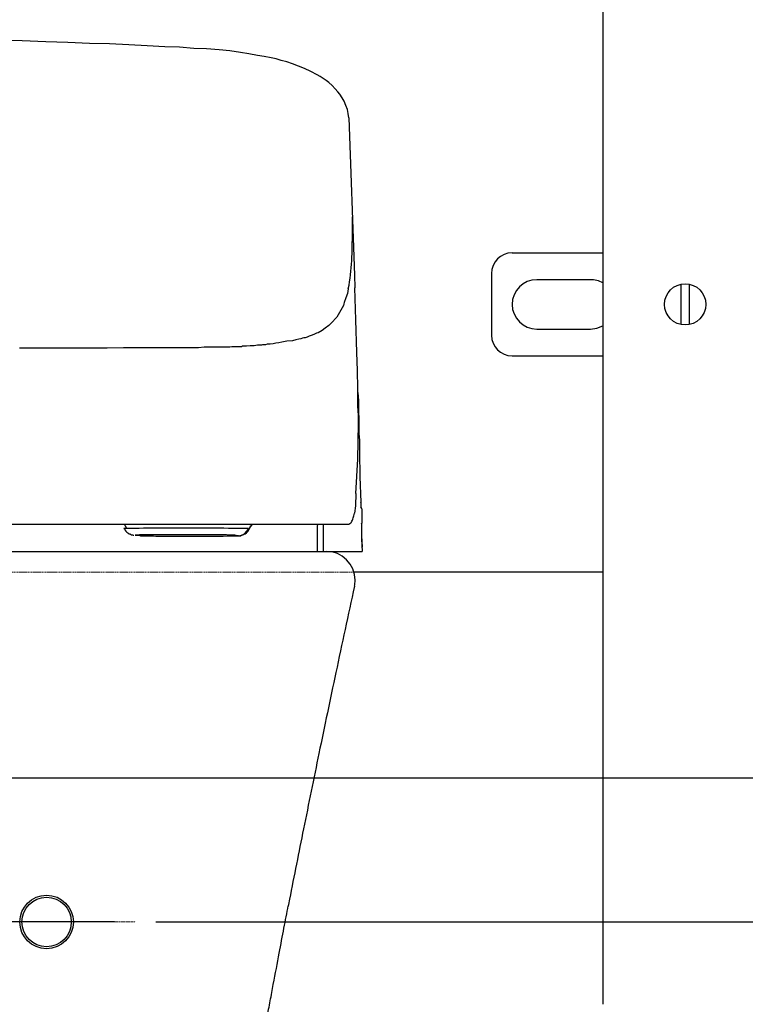
# Model space of a CAD drawing. Extents: x 402 to 7473, y 102 to 2744.
# Drawn here: x 6815 to 6991, y 872 to 1112 of the extents above; entities that cross this region are included whole.
import ezdxf

# ---------------------------------------------------------------- set-up
doc = ezdxf.new("R2010")
doc.units = 0
doc.header["$LTSCALE"] = 0.1
doc.header["$MEASUREMENT"] = 0
doc.linetypes.add('CENTERX2', pattern=[20.32, 12.7, -2.54, 2.54, -2.54])
doc.linetypes.add('HIDDEN', pattern=[0.375, 0.25, -0.125])
doc.layers.get('Defpoints').update_dxf_attribs({"linetype": 'CONTINUOUS'})
for name, color, linetype, lineweight in [('CENTER', 7, 'CENTERX2', 13), ('Dimension', 4, 'CONTINUOUS', 18), ('Hidden', 7, 'HIDDEN', 15), ('Toilet bowl', 7, 'CONTINUOUS', 30)]:
    doc.layers.add(name, color=color, linetype=linetype, lineweight=lineweight)
doc.layers.add('Concealed tank', color=7, linetype='CONTINUOUS')
doc.styles.add('Arial', font='arial.ttf')
doc.styles.add('style2', font='VNARIAL.TTF', dxfattribs={"height": 30})
doc.dimstyles.new('Default', dxfattribs={"dimtxt": 30, "dimasz": 30, "dimexe": 15, "dimexo": 5, "dimgap": 5, "dimtad": 1, "dimtoh": 1, "dimdec": 0, "dimzin": 1, "dimdsep": 46, "dimtxsty": 'Arial', "dimcen": 0.5, "dimazin": 0, "dimtfac": 1, "dimtdec": 4, "dimtix": 1, "dimtmove": 1, "dimatfit": 3, "dimfxl": 1, "dimtolj": 1, "dimtzin": 1, "dimarcsym": 0})
doc.dimstyles.new('đá', dxfattribs={"dimtxt": 30, "dimasz": 25, "dimexe": 5, "dimexo": 5, "dimgap": 3, "dimtad": 1, "dimtoh": 1, "dimdec": 0, "dimzin": 0, "dimdsep": 46, "dimtxsty": 'style2', "dimcen": 0.09, "dimadec": 0, "dimazin": 0, "dimtfac": 1, "dimtdec": 0, "dimtofl": 0, "dimtmove": 0, "dimatfit": 3, "dimfxl": 1, "dimtolj": 1, "dimtzin": 0, "dimarcsym": 0})

# ---------------------------------------------------------------- blocks, each defined once
blk = doc.blocks.new('*D284')
at = {"layer": 'Defpoints', "color": 0}
for p in [(6842.69, 892.49), (6506.87, 632.49), (6603.2, 632.49)]:
    blk.add_point(p, dxfattribs=at)
at = {"layer": 'Dimension', "color": 0, "lineweight": -2}
for p, q in [((6837.69, 892.49), (6501.87, 892.49)), ((6506.87, 867.49), (6506.87, 657.49)), ((6598.2, 632.49), (6501.87, 632.49))]:
    blk.add_line(p, q, dxfattribs=at)
at = {"layer": 'Dimension', "color": 0}
for points in [[(6511.04, 867.49), (6502.71, 867.49), (6506.87, 892.49)], [(6502.71, 657.49), (6511.04, 657.49), (6506.87, 632.49)]]:
    blk.add_solid(points, dxfattribs=at)
at = {"layer": 'Dimension', "color": 0, "linetype": 'Continuous', "insert": (6486.56, 762.49), "char_height": 30, "attachment_point": 5, "rotation": 90, "style": 'style2'}
blk.add_mtext('\\A1;260', dxfattribs=at)
blk = doc.blocks.new('*D288')
at = {"layer": 'Defpoints', "color": 0}
for p in [(6822.15, 1572.99), (6863.2, 572.49), (7163.33, 572.49)]:
    blk.add_point(p, dxfattribs=at)
at = {"layer": 'Dimension', "color": 0, "lineweight": -2}
for p, q in [((6827.15, 1572.99), (7178.33, 1572.99)), ((7163.33, 1542.99), (7163.33, 602.49)), ((6868.2, 572.49), (7178.33, 572.49))]:
    blk.add_line(p, q, dxfattribs=at)
at = {"layer": 'Dimension', "color": 0}
for points in [[(7168.33, 1542.99), (7158.33, 1542.99), (7163.33, 1572.99)], [(7158.33, 602.49), (7168.33, 602.49), (7163.33, 572.49)]]:
    blk.add_solid(points, dxfattribs=at)
at = {"layer": 'Dimension', "color": 0, "linetype": 'Continuous', "insert": (7143.02, 1072.74), "char_height": 30, "attachment_point": 5, "rotation": 90, "style": 'Arial'}
blk.add_mtext('\\A1;1000', dxfattribs=at)
blk = doc.blocks.new('*D296')
at = {"layer": 'Defpoints', "color": 0}
for p in [(7022.33, 892.49), (7060.21, 892.49), (6782.2, 792.49)]:
    blk.add_point(p, dxfattribs=at)
at = {"layer": 'Dimension', "color": 0, "lineweight": -2, "ltscale": 0.3}
for p, q in [((7027.33, 892.49), (7065.21, 892.49)), ((7060.21, 817.49), (7060.21, 867.49)), ((6787.2, 792.49), (7065.21, 792.49))]:
    blk.add_line(p, q, dxfattribs=at)
at = {"layer": 'Dimension', "color": 0}
for points in [[(7064.37, 867.49), (7056.04, 867.49), (7060.21, 892.49)], [(7056.04, 817.49), (7064.37, 817.49), (7060.21, 792.49)]]:
    blk.add_solid(points, dxfattribs=at)
at = {"layer": 'Dimension', "color": 0, "linetype": 'Continuous', "insert": (7041.89, 842.49), "char_height": 30, "attachment_point": 5, "rotation": 90, "style": 'style2'}
blk.add_mtext('\\A1;100', dxfattribs=at)
blk = doc.blocks.new('*D297')
at = {"layer": 'Defpoints', "color": 0}
for p in [(6842.69, 892.49), (6449.91, 572.49), (7104.07, 572.49)]:
    blk.add_point(p, dxfattribs=at)
at = {"layer": 'Dimension', "color": 0, "lineweight": -2, "ltscale": 0.3}
for p, q in [((6847.69, 892.49), (7109.07, 892.49)), ((7104.07, 867.49), (7104.07, 597.49)), ((6454.91, 572.49), (7109.07, 572.49))]:
    blk.add_line(p, q, dxfattribs=at)
at = {"layer": 'Dimension', "color": 0}
for points in [[(7108.24, 867.49), (7099.91, 867.49), (7104.07, 892.49)], [(7099.91, 597.49), (7108.24, 597.49), (7104.07, 572.49)]]:
    blk.add_solid(points, dxfattribs=at)
at = {"layer": 'Dimension', "color": 0, "linetype": 'Continuous', "insert": (7085.73, 732.49), "char_height": 30, "attachment_point": 5, "rotation": 90, "style": 'style2'}
blk.add_mtext('\\A1;320', dxfattribs=at)
blk = doc.blocks.new('*D298')
at = {"layer": 'Defpoints', "color": 0}
for p in [(6743.7, 927.49), (6842.69, 892.49), (7060.21, 892.49)]:
    blk.add_point(p, dxfattribs=at)
at = {"layer": 'Dimension', "color": 0, "lineweight": -2, "ltscale": 0.3}
for p, q in [((7106.41, 977.49), (7060.21, 977.49)), ((7060.21, 977.49), (7060.21, 927.49)), ((6748.7, 927.49), (7065.21, 927.49)), ((6847.69, 892.49), (7065.21, 892.49)), ((7060.21, 867.49), (7060.21, 842.49))]:
    blk.add_line(p, q, dxfattribs=at)
at = {"layer": 'Dimension', "color": 0}
for points in [[(7056.04, 952.49), (7064.37, 952.49), (7060.21, 927.49)], [(7064.37, 867.49), (7056.04, 867.49), (7060.21, 892.49)]]:
    blk.add_solid(points, dxfattribs=at)
at = {"layer": 'Dimension', "color": 0, "linetype": 'Continuous', "insert": (7084.81, 995.84), "char_height": 30, "attachment_point": 5, "style": 'style2'}
blk.add_mtext('\\A1;35', dxfattribs=at)

msp = doc.modelspace()

# ---------------------------------------------------------------- linework, layer by layer
at = {"layer": 'CENTER', "ltscale": 0.1}
msp.add_line((6573.45, 892.49), (6842.69, 892.49), dxfattribs=at)
at = {"layer": 'Concealed tank'}
for p, q in [((6956.2, 1725.49), (6956.2, 977.08)), ((6934.2, 1054.99), (6956.2, 1054.99)), ((6929.2, 1049.99), (6929.2, 1034.99)), ((6953.2, 1048.49), (6940.2, 1048.49)), ((6975.2, 1037.59), (6975.2, 1047.39)), ((6977.2, 1047.39), (6977.2, 1037.59)), ((6940.2, 1036.49), (6953.2, 1036.49)), ((6934.2, 1029.99), (6956.2, 1029.99)), ((6956.2, 977.49), (6895.78, 977.49)), ((6956.2, 972.49), (6956.2, 872.49))]:
    msp.add_line(p, q, dxfattribs=at)
msp.add_lwpolyline([(6953.2, 1036.49), (6954.75, 1036.7), (6956.2, 1037.3), (6956.2, 1037.3)], dxfattribs=at)
for centre, radius in [((6976.2, 1042.49), 5), ((6821.2, 892.49), 6.5), ((6821.2, 892.49), 6)]:
    msp.add_circle(centre, radius, dxfattribs=at)
for centre, radius, start, end in [((6934.2, 1049.99), 5, 90, 180), ((6940.2, 1042.49), 6, 90, 270), ((6953.2, 1042.49), 6, 59.9938, 90), ((6934.2, 1034.99), 5, 180, 270)]:
    msp.add_arc(centre, radius, start, end, dxfattribs=at)
msp.add_open_spline([(6956.2, 977.49), (6956.2, 977.42), (6956.2, 977.27), (6956.2, 976.11), (6956.2, 974.46), (6956.2, 973.15), (6956.2, 972.49)], degree=3, knots=[0, 0, 0, 0, 0.25, 0.5, 0.75, 1, 1, 1, 1], dxfattribs=at)
at = {"layer": 'Hidden'}
msp.add_line((6516.62, 977.49), (6895.78, 977.49), dxfattribs=at)
at = {"layer": 'Toilet bowl'}
for p, q in [((6815.24, 1106.49), (6809.49, 1106.62)), ((6820.99, 1106.26), (6815.24, 1106.49)), ((6826.38, 1106.13), (6820.99, 1106.26)), ((6831.64, 1105.87), (6826.38, 1106.13)), ((6836.43, 1105.77), (6831.64, 1105.87)), ((6841.2, 1105.51), (6836.43, 1105.77)), ((6845.61, 1105.27), (6841.2, 1105.51)), ((6849.88, 1105.02), (6845.61, 1105.27)), ((6853.43, 1104.92), (6849.88, 1105.02)), ((6856.97, 1104.65), (6853.43, 1104.92)), ((6860.04, 1104.53), (6856.97, 1104.65)), ((6863.11, 1104.29), (6860.04, 1104.53)), ((6865.68, 1104.06), (6863.11, 1104.29)), ((6868.25, 1103.67), (6865.68, 1104.06)), ((6870.32, 1103.3), (6868.25, 1103.67)), ((6872.42, 1102.95), (6870.32, 1103.3)), ((6874, 1102.71), (6872.42, 1102.95)), ((6875.71, 1102.33), (6874, 1102.71)), ((6876.92, 1102.09), (6875.71, 1102.33)), ((6878.17, 1101.72), (6876.92, 1102.09)), ((6879.52, 1101.36), (6878.17, 1101.72)), ((6880.86, 1100.88), (6879.52, 1101.36)), ((6882.31, 1100.38), (6880.86, 1100.88)), ((6883.79, 1099.76), (6882.31, 1100.38)), ((6885.37, 1099.03), (6883.79, 1099.76)), ((6886.85, 1098.28), (6885.37, 1099.03)), ((6887.57, 1097.81), (6886.85, 1098.28)), ((6888.33, 1097.32), (6887.57, 1097.81)), ((6889.05, 1096.83), (6888.33, 1097.32)), ((6889.67, 1096.34), (6889.05, 1096.83)), ((6890.53, 1095.61), (6889.67, 1096.34)), ((6891.25, 1094.86), (6890.53, 1095.61)), ((6891.87, 1094.13), (6891.25, 1094.86)), ((6892.37, 1093.51), (6891.87, 1094.13)), ((6892.96, 1092.66), (6892.37, 1093.51)), ((6893.45, 1091.81), (6892.96, 1092.66)), ((6893.81, 1090.82), (6893.45, 1091.81)), ((6894.2, 1089.84), (6893.81, 1090.82)), ((6894.44, 1088.88), (6894.2, 1089.84)), ((6894.57, 1087.76), (6894.44, 1088.88)), ((6894.57, 1087.76), (6895.92, 1049.57)), ((6895.42, 1059.86), (6895.42, 1063.72)), ((6895.42, 1060.95), (6895.42, 1059.99)), ((6895.92, 1049.57), (6896.04, 1046.51)), ((6894.2, 1045.17), (6893.81, 1044.05)), ((6894.44, 1046.28), (6894.2, 1045.17)), ((6896.28, 1038.7), (6896.04, 1046.51)), ((6893.45, 1042.97), (6893.35, 1042.6)), ((6893.81, 1044.05), (6893.45, 1042.97)), ((6892.6, 1041.12), (6891.61, 1039.42)), ((6892.96, 1041.62), (6892.6, 1041.12)), ((6893.23, 1042.24), (6892.96, 1041.62)), ((6893.35, 1042.6), (6893.23, 1042.24)), ((6890.27, 1037.94), (6889.67, 1037.35)), ((6891.61, 1039.42), (6890.27, 1037.94)), ((6896.28, 1038.8), (6896.28, 1039.05)), ((6896.28, 1038.69), (6896.28, 1038.8)), ((6896.51, 1030.84), (6896.28, 1038.7)), ((6886.73, 1035.5), (6886.25, 1035.25)), ((6887.11, 1035.61), (6886.73, 1035.5)), ((6888.07, 1036.11), (6887.11, 1035.61)), ((6888.81, 1036.72), (6888.07, 1036.11)), ((6889.67, 1037.35), (6888.81, 1036.72)), ((6877.55, 1033.18), (6876.82, 1033.04)), ((6878.27, 1033.3), (6877.55, 1033.18)), ((6879.52, 1033.53), (6878.27, 1033.3)), ((6880.86, 1033.67), (6879.52, 1033.53)), ((6881.72, 1033.9), (6880.86, 1033.67)), ((6882.44, 1034.03), (6881.72, 1033.9)), ((6882.94, 1034.16), (6882.44, 1034.03)), ((6883.3, 1034.29), (6882.94, 1034.16)), ((6883.67, 1034.39), (6883.3, 1034.29)), ((6883.93, 1034.39), (6883.67, 1034.39)), ((6884.41, 1034.52), (6883.93, 1034.39)), ((6884.91, 1034.76), (6884.41, 1034.52)), ((6885.63, 1035.01), (6884.91, 1034.76)), ((6886.25, 1035.25), (6885.63, 1035.01)), ((6816.95, 1031.83), (6814.64, 1031.83)), ((6819.15, 1031.83), (6816.95, 1031.83)), ((6820.26, 1031.83), (6819.15, 1031.83)), ((6821.35, 1031.83), (6820.26, 1031.83)), ((6822.47, 1031.83), (6821.35, 1031.83)), ((6823.55, 1031.83), (6822.47, 1031.83)), ((6827.72, 1031.83), (6823.55, 1031.83)), ((6831.77, 1031.83), (6827.72, 1031.83)), ((6835.94, 1031.83), (6831.77, 1031.83)), ((6839.85, 1031.96), (6835.94, 1031.83)), ((6843.27, 1031.96), (6839.85, 1031.96)), ((6846.69, 1031.96), (6843.27, 1031.96)), ((6850.24, 1031.96), (6846.69, 1031.96)), ((6853.56, 1031.96), (6850.24, 1031.96)), ((6855.14, 1031.96), (6853.56, 1031.96)), ((6856.62, 1031.96), (6855.14, 1031.96)), ((6858.09, 1031.96), (6856.62, 1031.96)), ((6859.44, 1032.06), (6858.09, 1031.96)), ((6860.04, 1032.06), (6859.44, 1032.06)), ((6860.52, 1032.06), (6860.04, 1032.06)), ((6861.38, 1032.06), (6860.52, 1032.06)), ((6862.13, 1032.06), (6861.38, 1032.06)), ((6862.73, 1032.06), (6862.13, 1032.06)), ((6863.48, 1032.06), (6862.73, 1032.06)), ((6863.84, 1032.06), (6863.48, 1032.06)), ((6864.33, 1032.06), (6863.84, 1032.06)), ((6864.46, 1032.06), (6864.33, 1032.06)), ((6864.57, 1032.06), (6864.46, 1032.06)), ((6865.06, 1032.06), (6864.57, 1032.06)), ((6865.68, 1032.06), (6865.06, 1032.06)), ((6866.18, 1032.19), (6865.68, 1032.06)), ((6866.54, 1032.19), (6866.18, 1032.19)), ((6867.03, 1032.19), (6866.54, 1032.19)), ((6867.39, 1032.19), (6867.03, 1032.19)), ((6867.75, 1032.19), (6867.39, 1032.19)), ((6868.12, 1032.19), (6867.75, 1032.19)), ((6868.48, 1032.19), (6868.12, 1032.19)), ((6868.74, 1032.32), (6868.48, 1032.19)), ((6869.73, 1032.32), (6868.74, 1032.32)), ((6870.58, 1032.45), (6869.73, 1032.32)), ((6871.57, 1032.45), (6870.58, 1032.45)), ((6872.42, 1032.55), (6871.57, 1032.45)), ((6872.91, 1032.55), (6872.42, 1032.55)), ((6873.37, 1032.55), (6872.91, 1032.55)), ((6873.64, 1032.68), (6873.37, 1032.55)), ((6874, 1032.68), (6873.64, 1032.68)), ((6874.36, 1032.68), (6874, 1032.68)), ((6874.72, 1032.81), (6874.36, 1032.68)), ((6875.11, 1032.81), (6874.72, 1032.81)), ((6875.47, 1032.81), (6875.11, 1032.81)), ((6876.2, 1032.94), (6875.47, 1032.81)), ((6876.82, 1033.04), (6876.2, 1032.94)), ((6896.65, 1026.44), (6896.51, 1030.84)), ((6896.77, 1022.03), (6896.65, 1026.44)), ((6896.77, 1021.05), (6896.77, 1022.03)), ((6896.77, 1019.96), (6896.77, 1021.05)), ((6896.77, 1021.05), (6896.9, 1019.1)), ((6896.77, 1018.85), (6896.77, 1019.96)), ((6896.77, 1017.76), (6896.77, 1018.85)), ((6896.9, 1019.34), (6896.9, 1018.97)), ((6896.9, 1019.1), (6896.9, 1017.13)), ((6896.9, 1018.97), (6896.9, 1018.72)), ((6896.9, 1015.55), (6896.77, 1017.76)), ((6896.9, 1017.13), (6896.9, 1017.4)), ((6896.9, 1017.13), (6897.01, 1014.08)), ((6896.9, 1013.46), (6896.9, 1015.55)), ((6897.01, 1014.21), (6897.01, 1013.46)), ((6897.01, 1014.08), (6897.01, 1011.02)), ((6896.77, 1004.91), (6896.9, 1013.46)), ((6897.01, 1013.46), (6897.01, 1012.61)), ((6897.01, 1012.61), (6897.01, 1011.88)), ((6897.01, 1011.88), (6897.01, 1011.15)), ((6897.01, 1011.02), (6897.13, 1009.54)), ((6897.13, 1009.68), (6897.13, 1008.95)), ((6897.13, 1009.54), (6897.13, 1007.96)), ((6897.13, 1008.95), (6897.13, 1008.07)), ((6897.13, 1008.07), (6897.13, 1007.34)), ((6897.13, 1007.96), (6897.13, 1006.49)), ((6897.13, 1007.34), (6897.13, 1006.62)), ((6896.28, 996.57), (6896.77, 1004.91)), ((6897.13, 1006.62), (6897.27, 1000.61)), ((6897.27, 1000.61), (6897.5, 994.49)), ((6897.5, 994.49), (6897.5, 993.87)), ((6897.5, 994.36), (6897.5, 994.26)), ((6897.5, 994.26), (6897.5, 994.36)), ((6897.5, 994.26), (6897.5, 994.13)), ((6897.5, 994.13), (6897.5, 994)), ((6897.5, 994), (6897.5, 993.77)), ((6897.5, 993.87), (6897.5, 993.27)), ((6897.5, 993.77), (6897.5, 993.51)), ((6897.5, 993.51), (6897.5, 993.27)), ((6897.5, 993.15), (6897.5, 993.27)), ((6897.63, 993.15), (6897.5, 993.15)), ((6897.63, 993.02), (6897.63, 993.15)), ((6897.63, 992.91), (6897.63, 993.02)), ((6897.76, 992.78), (6897.63, 992.91)), ((6897.76, 991.18), (6897.76, 992.78)), ((6895.29, 989.83), (6895.42, 990.08)), ((6895.42, 990.08), (6895.56, 990.31)), ((6895.56, 990.31), (6895.65, 990.68)), ((6895.65, 990.68), (6895.79, 991.17)), ((6895.79, 991.17), (6895.92, 991.79)), ((6897.76, 989.6), (6897.76, 991.18)), ((6517.1, 989.1), (6894.57, 989.1)), ((6839.98, 988.12), (6839.98, 988.12)), ((6839.98, 988.12), (6840.09, 988.12)), ((6839.98, 988.12), (6840.09, 987.88)), ((6839.98, 988.12), (6839.98, 988.12)), ((6840.03, 989.1), (6840.21, 988.87)), ((6840.09, 988.12), (6840.45, 988.12)), ((6840.09, 987.88), (6840.21, 987.76)), ((6840.21, 988.87), (6840.58, 988.12)), ((6840.21, 987.76), (6840.45, 987.39)), ((6840.45, 988.12), (6840.71, 988.12)), ((6840.71, 988.12), (6841.07, 988.12)), ((6841.07, 988.12), (6841.33, 988.12)), ((6841.33, 988.12), (6841.69, 988.12)), ((6841.69, 988.12), (6842.18, 988.12)), ((6842.18, 988.12), (6842.55, 988.12)), ((6842.55, 988.12), (6843.04, 988.12)), ((6843.04, 988.12), (6843.63, 988.12)), ((6843.63, 988.12), (6844.75, 988.25)), ((6844.75, 988.25), (6846.1, 988.25)), ((6846.1, 988.25), (6846.82, 988.25)), ((6846.82, 988.25), (6847.44, 988.25)), ((6847.44, 988.25), (6848.17, 988.25)), ((6848.17, 988.25), (6848.89, 988.25)), ((6848.89, 988.25), (6849.77, 988.25)), ((6849.77, 988.25), (6850.5, 988.25)), ((6850.5, 988.25), (6851.35, 988.25)), ((6851.35, 988.25), (6852.08, 988.25)), ((6852.08, 988.25), (6853.69, 988.25)), ((6853.69, 988.25), (6855.39, 988.25)), ((6855.39, 988.25), (6856.25, 988.25)), ((6856.25, 988.25), (6856.98, 988.25)), ((6856.98, 988.25), (6857.83, 988.25)), ((6857.83, 988.25), (6858.59, 988.25)), ((6858.59, 988.25), (6859.31, 988.25)), ((6859.31, 988.25), (6860.17, 988.25)), ((6860.17, 988.25), (6860.91, 988.25)), ((6860.91, 988.25), (6861.64, 988.25)), ((6861.64, 988.25), (6862.24, 988.25)), ((6862.24, 988.25), (6862.98, 988.25)), ((6862.98, 988.25), (6863.58, 988.25)), ((6863.58, 988.25), (6864.21, 988.25)), ((6864.21, 988.25), (6865.32, 988.12)), ((6865.32, 988.12), (6866.28, 988.12)), ((6866.28, 988.12), (6866.77, 988.12)), ((6866.77, 988.12), (6867.13, 988.12)), ((6867.13, 988.12), (6867.52, 988.12)), ((6867.52, 988.12), (6867.88, 988.12)), ((6867.88, 988.12), (6868.12, 988.12)), ((6868.12, 988.12), (6868.38, 988.12)), ((6868.38, 988.12), (6868.48, 988.12)), ((6868.48, 988.12), (6868.61, 988.12)), ((6868.61, 988.12), (6868.74, 988.12)), ((6868.74, 988.12), (6868.87, 988.12)), ((6868.87, 988.12), (6868.97, 988.12)), ((6868.97, 988.12), (6869.23, 988.12)), ((6869.23, 988.12), (6869.46, 988.12)), ((6869.46, 988.12), (6869.73, 988.12)), ((6869.73, 988.12), (6869.83, 988.12)), ((6869.83, 988.12), (6869.95, 988.12)), ((6869.83, 987.4), (6870.32, 988.02)), ((6869.95, 988.12), (6870.09, 988.12)), ((6870.09, 988.12), (6870.22, 988.01)), ((6870.22, 987.63), (6870.45, 988.02)), ((6870.22, 988.01), (6870.32, 988.01)), ((6870.32, 988.01), (6870.45, 988.12)), ((6870.45, 988.01), (6870.68, 988.5)), ((6870.45, 988.25), (6870.58, 988.38)), ((6870.45, 988.12), (6870.45, 988.25)), ((6870.58, 988.5), (6870.68, 988.61)), ((6870.58, 988.38), (6870.58, 988.5)), ((6870.68, 988.5), (6871.07, 988.98)), ((6870.68, 988.61), (6870.68, 988.74)), ((6870.68, 988.74), (6870.81, 988.74)), ((6870.81, 988.74), (6870.94, 988.87)), ((6870.94, 988.98), (6871.05, 989.1)), ((6870.94, 988.87), (6870.94, 988.98)), ((6871.07, 988.98), (6871.18, 989.1)), ((6886.97, 988.87), (6886.85, 988.74)), ((6886.85, 988.74), (6886.85, 988.5)), ((6886.85, 988.74), (6886.85, 982.49)), ((6886.85, 988.5), (6886.85, 988.12)), ((6886.85, 988.12), (6886.85, 987.88)), ((6886.85, 987.88), (6886.85, 987.26)), ((6886.97, 988.98), (6886.97, 988.87)), ((6888.45, 988.87), (6888.45, 989.11)), ((6888.45, 982.49), (6888.45, 989.1)), ((6888.45, 988.74), (6888.45, 988.87)), ((6888.45, 988.61), (6888.45, 988.74)), ((6888.45, 988.5), (6888.45, 988.61)), ((6888.45, 988.12), (6888.45, 988.5)), ((6888.45, 987.76), (6888.45, 988.12)), ((6888.45, 987.26), (6888.45, 987.76)), ((6894.2, 989.1), (6894.57, 989.1)), ((6894.57, 989.1), (6894.81, 989.23)), ((6894.81, 989.23), (6895.06, 989.46)), ((6895.06, 989.46), (6895.17, 989.59)), ((6895.17, 989.59), (6895.29, 989.83)), ((6897.62, 989.23), (6897.62, 989.36)), ((6897.62, 989.36), (6897.76, 989.36)), ((6897.63, 989.23), (6897.63, 988.61)), ((6897.63, 988.61), (6897.63, 988.02)), ((6897.63, 988.02), (6897.63, 985.56)), ((6897.76, 989.47), (6897.76, 989.6)), ((6897.76, 989.6), (6897.76, 989.6)), ((6897.76, 989.36), (6897.76, 989.47)), ((6840.45, 987.39), (6840.71, 987.16)), ((6840.71, 987.16), (6840.94, 987.03)), ((6840.94, 987.03), (6841.2, 986.77)), ((6841.2, 986.77), (6841.44, 986.77)), ((6841.44, 986.77), (6841.56, 986.67)), ((6841.56, 986.67), (6841.79, 986.54)), ((6841.79, 986.54), (6841.93, 986.54)), ((6841.93, 986.54), (6842.06, 986.54)), ((6842.06, 986.54), (6842.18, 986.41)), ((6842.18, 986.41), (6842.28, 986.41)), ((6842.28, 986.41), (6842.41, 986.41)), ((6842.78, 986.41), (6842.68, 986.41)), ((6842.68, 986.41), (6842.78, 986.41)), ((6843.04, 986.41), (6842.78, 986.41)), ((6842.78, 986.41), (6842.91, 986.41)), ((6842.91, 986.41), (6843.27, 986.41)), ((6843.27, 986.41), (6843.04, 986.41)), ((6843.53, 986.41), (6843.27, 986.41)), ((6843.27, 986.41), (6843.63, 986.41)), ((6843.76, 986.54), (6843.53, 986.41)), ((6843.63, 986.41), (6844, 986.28)), ((6844.13, 986.54), (6843.76, 986.54)), ((6844, 986.28), (6844.38, 986.28)), ((6844.38, 986.54), (6844.13, 986.54)), ((6844.49, 986.54), (6844.38, 986.54)), ((6844.38, 986.28), (6844.49, 986.28)), ((6844.75, 986.54), (6844.49, 986.54)), ((6844.49, 986.28), (6844.62, 986.28)), ((6844.62, 986.28), (6844.75, 986.28)), ((6844.88, 986.54), (6844.75, 986.54)), ((6844.75, 986.28), (6844.88, 986.28)), ((6845.34, 986.54), (6844.88, 986.54)), ((6844.88, 986.28), (6845.34, 986.28)), ((6845.84, 986.54), (6845.34, 986.54)), ((6845.34, 986.28), (6845.97, 986.28)), ((6846.33, 986.54), (6845.84, 986.54)), ((6845.97, 986.28), (6846.33, 986.28)), ((6846.82, 986.54), (6846.33, 986.54)), ((6846.33, 986.28), (6846.69, 986.28)), ((6846.69, 986.28), (6847.18, 986.28)), ((6847.44, 986.54), (6846.82, 986.54)), ((6847.18, 986.28), (6847.68, 986.18)), ((6848.04, 986.54), (6847.44, 986.54)), ((6847.68, 986.18), (6848.17, 986.18)), ((6849.28, 986.54), (6848.04, 986.54)), ((6848.17, 986.18), (6848.66, 986.18)), ((6848.66, 986.18), (6849.28, 986.18)), ((6850.63, 986.54), (6849.28, 986.54)), ((6849.28, 986.18), (6849.77, 986.18)), ((6849.77, 986.18), (6850.37, 986.18)), ((6850.37, 986.18), (6850.99, 986.18)), ((6851.22, 986.54), (6850.63, 986.54)), ((6850.99, 986.18), (6851.72, 986.18)), ((6851.97, 986.54), (6851.22, 986.54)), ((6851.72, 986.18), (6852.34, 986.18)), ((6852.57, 986.54), (6851.97, 986.54)), ((6852.34, 986.18), (6853.69, 986.18)), ((6853.32, 986.54), (6852.57, 986.54)), ((6854.05, 986.54), (6853.32, 986.54)), ((6853.69, 986.18), (6855.14, 986.18)), ((6854.78, 986.54), (6854.05, 986.54)), ((6855.39, 986.54), (6854.78, 986.54)), ((6855.14, 986.18), (6855.89, 986.18)), ((6856.12, 986.54), (6855.39, 986.54)), ((6855.89, 986.18), (6856.49, 986.18)), ((6857.47, 986.54), (6856.12, 986.54)), ((6856.49, 986.18), (6857.24, 986.18)), ((6857.24, 986.18), (6857.96, 986.18)), ((6858.81, 986.54), (6857.47, 986.54)), ((6857.96, 986.18), (6858.59, 986.18)), ((6858.59, 986.18), (6859.31, 986.18)), ((6859.44, 986.54), (6858.81, 986.54)), ((6859.31, 986.18), (6859.93, 986.18)), ((6860.17, 986.54), (6859.44, 986.54)), ((6859.93, 986.18), (6860.66, 986.18)), ((6860.79, 986.54), (6860.17, 986.54)), ((6860.66, 986.18), (6861.28, 986.18)), ((6861.28, 986.54), (6860.79, 986.54)), ((6861.87, 986.54), (6861.28, 986.54)), ((6861.28, 986.18), (6861.87, 986.18)), ((6862.36, 986.54), (6861.87, 986.54)), ((6861.87, 986.18), (6862.49, 986.18)), ((6862.86, 986.54), (6862.36, 986.54)), ((6862.49, 986.18), (6863.12, 986.18)), ((6863.35, 986.54), (6862.86, 986.54)), ((6863.12, 986.18), (6864.08, 986.18)), ((6863.84, 986.54), (6863.35, 986.54)), ((6864.21, 986.54), (6863.84, 986.54)), ((6864.08, 986.18), (6865.06, 986.28)), ((6864.57, 986.54), (6864.21, 986.54)), ((6864.83, 986.54), (6864.57, 986.54)), ((6865.42, 986.41), (6864.83, 986.54)), ((6865.06, 986.28), (6865.42, 986.28)), ((6865.32, 986.28), (6865.56, 986.28)), ((6865.79, 986.41), (6865.42, 986.41)), ((6865.42, 986.28), (6865.79, 986.28)), ((6865.56, 986.28), (6865.79, 986.28)), ((6865.91, 986.41), (6865.79, 986.41)), ((6865.79, 986.28), (6866.18, 986.28)), ((6865.79, 986.28), (6866.28, 986.28)), ((6866.05, 986.41), (6865.91, 986.41)), ((6866.18, 986.41), (6866.05, 986.41)), ((6866.9, 986.41), (6866.18, 986.41)), ((6866.18, 986.28), (6866.41, 986.28)), ((6866.28, 986.28), (6866.67, 986.28)), ((6866.41, 986.28), (6866.9, 986.28)), ((6866.67, 986.28), (6867.13, 986.28)), ((6867.63, 986.28), (6866.9, 986.41)), ((6866.9, 986.28), (6867.39, 986.28)), ((6867.13, 986.28), (6867.39, 986.28)), ((6867.39, 986.28), (6867.63, 986.28)), ((6867.39, 986.28), (6867.75, 986.28)), ((6867.63, 986.28), (6868.48, 986.41)), ((6867.63, 986.28), (6867.75, 986.28)), ((6867.75, 986.28), (6867.63, 986.28)), ((6867.75, 986.28), (6868.01, 986.28)), ((6868.01, 986.28), (6868.12, 986.28)), ((6868.12, 986.28), (6868.25, 986.28)), ((6868.25, 986.28), (6868.38, 986.28)), ((6868.38, 986.28), (6868.48, 986.41)), ((6868.48, 986.41), (6869.23, 986.77)), ((6868.48, 986.41), (6868.61, 986.41)), ((6868.61, 986.41), (6868.87, 986.54)), ((6868.87, 986.54), (6869.1, 986.67)), ((6869.1, 986.67), (6869.36, 986.77)), ((6869.23, 986.77), (6869.83, 987.4)), ((6869.36, 986.77), (6869.73, 987.03)), ((6869.73, 987.03), (6870.09, 987.4)), ((6870.09, 987.4), (6870.22, 987.63)), ((6886.85, 987.26), (6886.85, 986.77)), ((6886.85, 986.77), (6886.85, 986.05)), ((6886.85, 985.32), (6886.85, 984.47)), ((6888.45, 986.77), (6888.45, 987.26)), ((6888.45, 986.04), (6888.45, 986.77)), ((6888.45, 984.33), (6888.45, 985.32)), ((6897.63, 986.28), (6897.76, 983.49)), ((6897.63, 985.56), (6897.78, 982.49)), ((6514.62, 982.49), (6897.78, 982.49))]:
    msp.add_line(p, q, dxfattribs=at)
at = {"layer": 'Toilet bowl', "lineweight": 5}
msp.add_line((6523.33, 982.5), (6889.07, 982.5), dxfattribs=at)
at = {"layer": 'Toilet bowl'}
for start, end in [(0.0017, 90), (347.7143, 0.0017)]:
    msp.add_arc((6889.07, 975.5), 7, start, end, dxfattribs=at)
for points in [[(6894.44, 1046.28), (6895.39, 1050.76), (6895.42, 1055.41), (6895.42, 1059.99)], [(6896.28, 996.57), (6896.18, 994.97), (6896.23, 993.36), (6895.92, 991.79)]]:
    msp.add_open_spline(points, degree=3, dxfattribs=at)
for points, knots in [([(6895.91, 974.01), (6894.39, 967.04), (6891.49, 953.52), (6887.38, 933.88), (6883.64, 915.53), (6881.16, 903.14), (6879.94, 896.87), (6879.83, 896.29)], [0, 0, 0, 0, 0.269823, 0.522697, 0.758633, 0.977643, 1, 1, 1, 1]), ([(6845.52, 695.13), (6845.76, 697.1), (6846.25, 701.08), (6847.05, 707.11), (6847.9, 713.3), (6848.8, 719.63), (6849.83, 726.58), (6850.99, 734.21), (6852.27, 742.3), (6853.61, 750.55), (6854.97, 758.73), (6856.38, 767.01), (6857.72, 774.78), (6859.13, 782.92), (6860.48, 790.66), (6861.97, 799.17), (6863.15, 805.93), (6864.06, 811.04), (6864.48, 813.4), (6864.72, 814.76), (6865.08, 816.79), (6865.51, 819.15), (6865.99, 821.84), (6866.72, 825.89), (6867.82, 831.95), (6869.29, 840.02), (6870.41, 846.07), (6871.15, 850.1), (6871.52, 852.11), (6871.89, 854.12), (6872.42, 856.97), (6873.09, 860.6), (6873.91, 864.96), (6874.57, 868.51), (6875.1, 871.28), (6875.61, 874.02), (6876.49, 878.71), (6877.63, 884.7), (6878.83, 891.05), (6879.53, 894.7), (6879.85, 896.42)], [0, 0, 0, 0, 0.027699, 0.056122, 0.085273, 0.115154, 0.145767, 0.18382, 0.223573, 0.260719, 0.301367, 0.340261, 0.379154, 0.412491, 0.45694, 0.490277, 0.534728, 0.554176, 0.563899, 0.568761, 0.573623, 0.593071, 0.602795, 0.61252, 0.651419, 0.690321, 0.729225, 0.738951, 0.748678, 0.758399, 0.768099, 0.790217, 0.812255, 0.834264, 0.845292, 0.856339, 0.878516, 0.922918, 0.961556, 1, 1, 1, 1])]:
    msp.add_open_spline(points, degree=3, knots=knots, dxfattribs=at)

# ---------------------------------------------------------------- dimensions: what is measured, and where the dimension line sits
at = {"layer": 'Dimension', "color": 0}
dim = msp.add_linear_dim(base=(7163.3302, 572.4939), p1=(6822.1495, 1572.9869), p2=(6863.1995, 572.4939), angle=90, dimstyle='Default', dxfattribs=at)
dim.commit()
dim.dimension.update_dxf_attribs({"geometry": '*D288', "text_midpoint": (7143.0152, 1072.7404)})
at = {"layer": 'Dimension', "color": 7, "ltscale": 0.3}
dim = msp.add_linear_dim(base=(7060.21, 892.49), p1=(6743.7, 927.49), p2=(6842.69, 892.49), angle=90, dimstyle='đá', dxfattribs=at)
dim.commit()
dim.dimension.update_dxf_attribs({"geometry": '*D298', "text_midpoint": (7084.81, 977.49), "dimtype": 160})
for base, p1, p2, picture, middle in [((7104.07, 572.49), (6842.69, 892.49), (6449.91, 572.49), '*D297', (7085.73, 732.49)), ((7060.21, 892.49), (6782.2, 792.49), (7022.33, 892.49), '*D296', (7041.89, 842.49))]:
    dim = msp.add_linear_dim(base=base, p1=p1, p2=p2, angle=90, dimstyle='đá', dxfattribs=at)
    dim.commit()
    dim.dimension.update_dxf_attribs({"geometry": picture, "text_midpoint": middle})
at = {"layer": 'Dimension', "color": 0}
dim = msp.add_linear_dim(base=(6506.87, 632.49), p1=(6842.69, 892.49), p2=(6603.2, 632.49), angle=90, dimstyle='đá', override={"dimgap": 5}, dxfattribs=at)
dim.commit()
dim.dimension.update_dxf_attribs({"geometry": '*D284', "text_midpoint": (6506.87, 762.49), "dimtype": 160})

doc.saveas('drawing.dxf')
